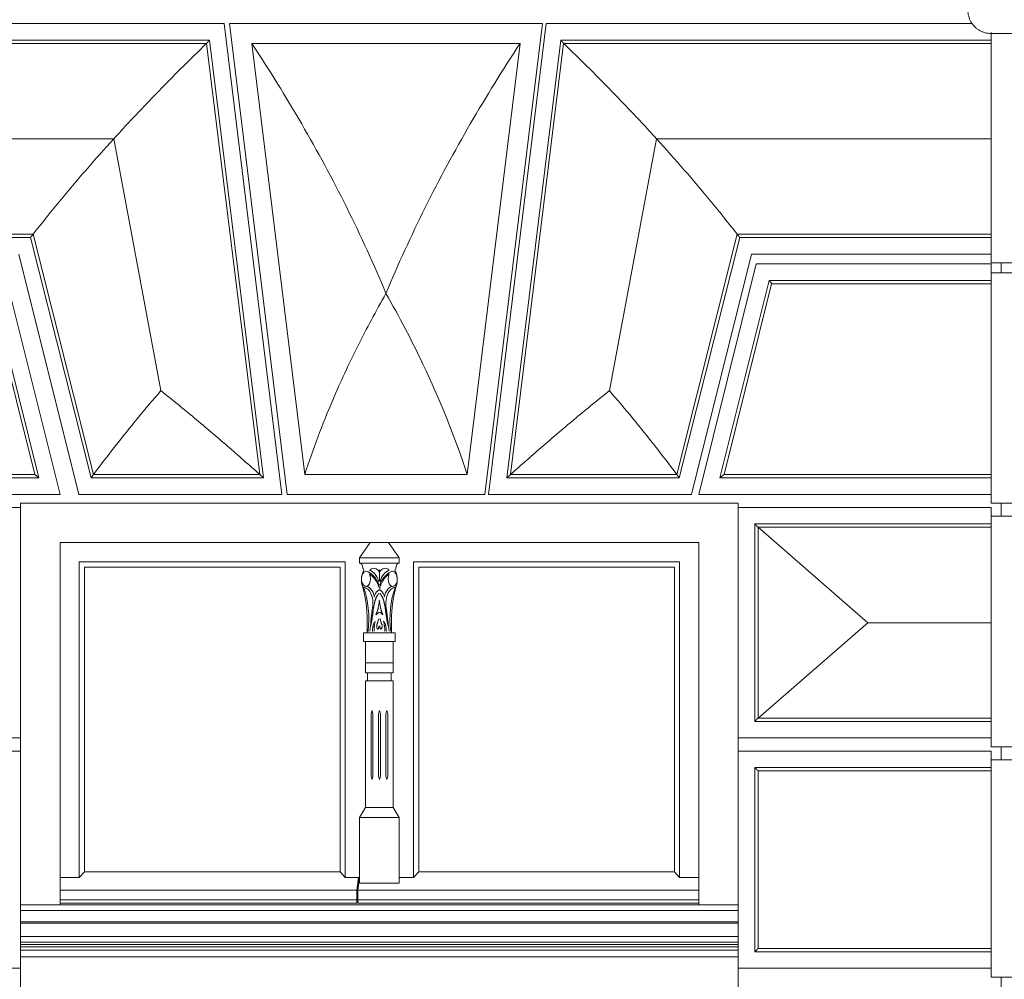
# Model space of a CAD drawing. Units: millimetres. Extents: x 8757 to 24187, y 9808 to 12810.
# Drawn here: x 10536 to 10685, y 11404 to 11550 of the extents above; entities that cross this region are included whole.
import ezdxf

# ---------------------------------------------------------------- set-up
doc = ezdxf.new("R2010")
doc.units = ezdxf.units.MM
doc.layers.add('WAW_OKNA', color=36, linetype='Continuous', lineweight=9)
doc.layers.add('WAW_WIDOKOWA', color=8, linetype='Continuous', lineweight=13)

msp = doc.modelspace()

# ---------------------------------------------------------------- linework, layer by layer
at = {"layer": 'WAW_OKNA'}
for p, q in [((10541.73, 11470.35), (10638.73, 11470.35)), ((10541.73, 11415.35), (10541.73, 11470.35)), ((10588.85, 11470.35), (10587.23, 11468.05)), ((10588.85, 11470.35), (10591.61, 11470.35)), ((10591.61, 11470.35), (10593.23, 11468.05)), ((10638.73, 11415.35), (10638.73, 11470.35)), ((10544.63, 11467.45), (10585.05, 11467.45)), ((10544.63, 11467.45), (10544.63, 11419.49)), ((10585.05, 11467.45), (10585.05, 11419.49)), ((10587.23, 11467.25), (10587.23, 11468.05)), ((10593.23, 11468.05), (10587.23, 11468.05)), ((10587.23, 11467.25), (10593.23, 11467.25)), ((10593.23, 11467.25), (10593.23, 11468.05)), ((10595.41, 11467.45), (10635.83, 11467.45)), ((10595.41, 11467.45), (10595.41, 11419.49)), ((10635.83, 11467.45), (10635.83, 11419.49)), ((10545.43, 11466.65), (10584.25, 11466.65)), ((10545.43, 11466.65), (10545.43, 11420.37)), ((10584.25, 11420.37), (10584.25, 11466.65)), ((10590.25, 11464.54), (10590.25, 11466.24)), ((10635.03, 11466.65), (10596.21, 11466.65)), ((10596.21, 11420.37), (10596.21, 11466.65)), ((10635.03, 11466.65), (10635.03, 11420.37)), ((10590.29, 11463.6), (10590.29, 11463.2)), ((10589.87, 11459.52), (10589.98, 11459.62)), ((10589.98, 11459.62), (10590.09, 11459.69)), ((10590.09, 11459.69), (10590.19, 11459.77)), ((10590.38, 11459.69), (10590.28, 11459.77)), ((10590.48, 11459.62), (10590.38, 11459.69)), ((10590.59, 11459.52), (10590.48, 11459.62)), ((10588.37, 11456.65), (10588.37, 11458.45)), ((10589.76, 11459.56), (10589.69, 11459.4)), ((10589.69, 11459.4), (10589.87, 11459.52)), ((10590.77, 11459.4), (10590.59, 11459.52)), ((10590.7, 11459.56), (10590.77, 11459.4)), ((10592.09, 11456.65), (10592.09, 11458.45)), ((10587.83, 11455.35), (10587.83, 11456.65)), ((10592.63, 11456.65), (10587.83, 11456.65)), ((10592.63, 11455.35), (10592.63, 11456.65)), ((10587.83, 11455.35), (10592.63, 11455.35)), ((10588.13, 11452.1), (10588.13, 11455.35)), ((10592.33, 11452.1), (10592.33, 11455.35)), ((10592.33, 11452.1), (10588.13, 11452.1)), ((10588.13, 11452.1), (10588.13, 11450.6)), ((10592.33, 11450.6), (10592.33, 11452.1)), ((10588.13, 11450.6), (10592.33, 11450.6)), ((10592.33, 11449.35), (10588.13, 11449.35)), ((10588.13, 11449.35), (10588.13, 11430.11)), ((10588.43, 11450.6), (10588.43, 11449.35)), ((10592.03, 11450.6), (10592.03, 11449.35)), ((10592.33, 11430.11), (10592.33, 11449.35)), ((10588.96, 11444.35), (10589.11, 11444.85)), ((10589.11, 11444.85), (10589.26, 11444.35)), ((10590.08, 11444.35), (10590.23, 11444.85)), ((10590.23, 11444.85), (10590.38, 11444.35)), ((10591.21, 11444.35), (10591.36, 11444.85)), ((10591.36, 11444.85), (10591.51, 11444.35)), ((10588.96, 11444.35), (10588.96, 11434.86)), ((10589.26, 11444.35), (10589.26, 11434.86)), ((10590.08, 11444.35), (10590.08, 11434.86)), ((10590.38, 11444.35), (10590.38, 11434.86)), ((10591.21, 11444.35), (10591.21, 11434.86)), ((10591.51, 11444.35), (10591.51, 11434.86)), ((10588.13, 11430.11), (10588.13, 11440.61)), ((10592.33, 11430.11), (10592.33, 11440.61)), ((10588.96, 11434.86), (10589.11, 11434.36)), ((10589.11, 11434.36), (10589.26, 11434.86)), ((10590.08, 11434.86), (10590.23, 11434.36)), ((10590.23, 11434.36), (10590.38, 11434.86)), ((10591.21, 11434.86), (10591.36, 11434.36)), ((10591.36, 11434.36), (10591.51, 11434.86)), ((10588.13, 11430.11), (10587.23, 11428.61)), ((10588.13, 11430.11), (10592.33, 11430.11)), ((10593.23, 11428.61), (10592.33, 11430.11)), ((10587.23, 11428.61), (10593.23, 11428.61)), ((10587.23, 11428.61), (10587.23, 11418.61)), ((10593.23, 11418.61), (10593.23, 11428.61)), ((10541.73, 11419.49), (10544.63, 11419.49)), ((10545.43, 11420.37), (10544.63, 11419.49)), ((10545.43, 11420.37), (10584.25, 11420.37)), ((10585.05, 11419.49), (10584.25, 11420.37)), ((10585.05, 11419.49), (10587.23, 11419.49)), ((10586.83, 11417.57), (10587.08, 11419.49)), ((10586.98, 11417.57), (10587.23, 11419.49)), ((10593.23, 11419.49), (10595.41, 11419.49)), ((10595.41, 11419.49), (10596.21, 11420.37)), ((10635.03, 11420.37), (10596.21, 11420.37)), ((10635.83, 11419.49), (10635.03, 11420.37)), ((10638.73, 11419.49), (10635.83, 11419.49)), ((10587.23, 11418.61), (10593.23, 11418.61)), ((10591.79, 11418.61), (10588.67, 11418.61)), ((10541.73, 11417.57), (10586.83, 11417.57)), ((10586.83, 11417.57), (10586.83, 11415.57)), ((10586.98, 11417.57), (10586.98, 11415.57)), ((10586.98, 11417.57), (10638.73, 11417.57)), ((10535.73, 11415.35), (10644.73, 11415.35)), ((10541.73, 11416.07), (10586.83, 11416.07)), ((10541.73, 11415.57), (10586.83, 11415.57)), ((10586.98, 11416.07), (10638.73, 11416.07)), ((10586.98, 11415.57), (10638.73, 11415.57)), ((10535.73, 11414.45), (10644.73, 11414.45)), ((10535.73, 11412.75), (10644.73, 11412.75)), ((10535.73, 11412.55), (10644.73, 11412.55)), ((10535.73, 11410.55), (10644.73, 11410.55)), ((10535.73, 11409.65), (10644.73, 11409.65)), ((10535.73, 11409.32), (10644.73, 11409.32)), ((10535.73, 11408.95), (10644.73, 11408.95)), ((10535.73, 11408.45), (10644.73, 11408.45)), ((10535.73, 11407.45), (10644.73, 11407.45))]:
    msp.add_line(p, q, dxfattribs=at)
for points in [[(10590.17, 11462.69), (10590.09, 11462.57), (10590.03, 11462.48), (10589.97, 11462.39), (10589.93, 11462.32), (10589.89, 11462.26), (10589.86, 11462.21), (10589.83, 11462.16), (10589.81, 11462.12), (10589.79, 11462.07), (10589.76, 11462.03), (10589.74, 11461.99), (10589.73, 11461.95), (10589.71, 11461.9), (10589.69, 11461.86), (10589.67, 11461.83), (10589.66, 11461.79), (10589.64, 11461.75), (10589.63, 11461.71), (10589.62, 11461.68), (10589.6, 11461.64), (10589.59, 11461.61), (10589.58, 11461.57), (10589.57, 11461.54), (10589.56, 11461.5), (10589.55, 11461.46), (10589.54, 11461.41), (10589.53, 11461.37), (10589.52, 11461.32), (10589.51, 11461.27), (10589.5, 11461.22), (10589.49, 11461.16), (10589.48, 11461.1), (10589.47, 11461.04), (10589.45, 11460.97), (10589.44, 11460.91), (10589.42, 11460.84), (10589.41, 11460.77), (10589.39, 11460.7), (10589.38, 11460.63), (10589.37, 11460.55), (10589.35, 11460.49), (10589.34, 11460.42), (10589.33, 11460.35), (10589.32, 11460.29), (10589.31, 11460.22), (10589.3, 11460.16), (10589.3, 11460.1), (10589.29, 11460.05), (10589.28, 11460), (10589.28, 11459.94), (10589.27, 11459.9), (10589.27, 11459.85), (10589.27, 11459.8), (10589.26, 11459.76), (10589.26, 11459.71), (10589.25, 11459.67), (10589.25, 11459.62), (10589.24, 11459.57), (10589.23, 11459.53), (10589.23, 11459.48), (10589.22, 11459.44), (10589.21, 11459.39), (10589.2, 11459.34), (10589.2, 11459.3), (10589.19, 11459.26), (10589.18, 11459.21), (10589.17, 11459.17), (10589.16, 11459.13), (10589.15, 11459.08), (10589.15, 11459.04), (10589.14, 11459), (10589.13, 11458.95), (10589.13, 11458.91), (10589.12, 11458.87), (10589.12, 11458.82), (10589.11, 11458.78), (10589.1, 11458.73), (10589.1, 11458.69), (10589.09, 11458.65), (10589.09, 11458.61), (10589.08, 11458.57), (10589.07, 11458.54), (10589.07, 11458.5), (10589.06, 11458.47), (10589.05, 11458.43), (10589.05, 11458.4), (10589.04, 11458.36), (10589.03, 11458.32), (10589.03, 11458.27), (10589.02, 11458.22), (10589.01, 11458.16), (10589, 11458.1), (10588.99, 11458.02), (10588.97, 11457.94), (10588.94, 11457.84), (10588.91, 11457.73)], [(10590.29, 11462.69), (10590.37, 11462.57), (10590.44, 11462.48), (10590.49, 11462.39), (10590.53, 11462.32), (10590.57, 11462.26), (10590.6, 11462.21), (10590.63, 11462.16), (10590.66, 11462.12), (10590.68, 11462.07), (10590.7, 11462.03), (10590.72, 11461.99), (10590.74, 11461.95), (10590.76, 11461.9), (10590.77, 11461.86), (10590.79, 11461.83), (10590.8, 11461.79), (10590.82, 11461.75), (10590.83, 11461.71), (10590.85, 11461.68), (10590.86, 11461.64), (10590.87, 11461.61), (10590.88, 11461.57), (10590.89, 11461.54), (10590.9, 11461.5), (10590.91, 11461.46), (10590.92, 11461.41), (10590.93, 11461.37), (10590.94, 11461.32), (10590.95, 11461.27), (10590.96, 11461.22), (10590.97, 11461.16), (10590.98, 11461.1), (10591, 11461.04), (10591.01, 11460.97), (10591.02, 11460.91), (10591.04, 11460.84), (10591.05, 11460.77), (10591.07, 11460.7), (10591.08, 11460.63), (10591.1, 11460.55), (10591.11, 11460.49), (10591.12, 11460.42), (10591.13, 11460.35), (10591.14, 11460.29), (10591.15, 11460.22), (10591.16, 11460.16), (10591.17, 11460.1), (10591.17, 11460.05), (10591.18, 11460), (10591.18, 11459.94), (10591.19, 11459.9), (10591.19, 11459.85), (10591.2, 11459.8), (10591.2, 11459.76), (10591.21, 11459.71), (10591.21, 11459.67), (10591.22, 11459.62), (10591.22, 11459.57), (10591.23, 11459.53), (10591.24, 11459.48), (10591.24, 11459.44), (10591.25, 11459.39), (10591.26, 11459.34), (10591.27, 11459.3), (10591.28, 11459.26), (10591.28, 11459.21), (10591.29, 11459.17), (10591.3, 11459.13), (10591.31, 11459.08), (10591.32, 11459.04), (10591.32, 11459), (10591.33, 11458.95), (10591.34, 11458.91), (10591.34, 11458.87), (10591.35, 11458.82), (10591.35, 11458.78), (10591.36, 11458.73), (10591.36, 11458.69), (10591.37, 11458.65), (10591.38, 11458.61), (10591.38, 11458.57), (10591.39, 11458.54), (10591.4, 11458.5), (10591.4, 11458.47), (10591.41, 11458.43), (10591.42, 11458.4), (10591.42, 11458.36), (10591.43, 11458.32), (10591.44, 11458.27), (10591.44, 11458.22), (10591.45, 11458.16), (10591.46, 11458.1), (10591.48, 11458.02), (10591.49, 11457.94), (10591.52, 11457.84), (10591.55, 11457.73)]]:
    msp.add_lwpolyline(points, dxfattribs=at)
for centre, major_axis, start_param, end_param in [((10587.23, 11466.45), (0, 0.8), 4.712389, 6.283185), ((10593.23, 11466.45), (0, 0.8), 0, 1.570796), ((10588.2, 11464.85), (0, 1.15), -0.292004, 5.425807), ((10588.8, 11464.63), (0, 2.16), 0.835839, 1.852236), ((10587.69, 11466.19), (0, 0.265), 4.306055, 6.177278), ((10587.88, 11461.51), (0, 4.52), -1.009061, -0.120089), ((10587.68, 11461.04), (0, 4.87), -1.017962, -0.363971), ((10588.49, 11463.14), (0, 3.02), -1.136946, -0.134827), ((10589.41, 11464.54), (0, 1.92), -0.802224, 0.589001), ((10591.09, 11464.54), (0, 1.92), -0.589001, 0.802224), ((10592.59, 11461.51), (0, 4.52), 0.120089, 1.009061), ((10592.78, 11461.04), (0, 4.87), 0.363971, 1.017962), ((10591.97, 11463.14), (0, 3.02), 0.134827, 1.136946), ((10592.26, 11464.85), (0, 1.15), 0.857378, 6.575189), ((10592.77, 11466.19), (0, 0.265), 0.105908, 1.977131), ((10591.66, 11464.63), (0, 2.16), 4.430949, 5.447346), ((10582.01, 11458.83), (0, 10.61), 4.676735, 5.225184), ((10587.79, 11461.1), (0, 2.45), 4.3095, 6.309283), ((10583.07, 11458.79), (0, 9.26), 4.503792, 5.262924), ((10588.06, 11461.17), (0, 2.58), -1.206746, -0.011587), ((10590.57, 11461.21), (0, 2.09), 0.318597, 1.005202), ((10589.9, 11461.21), (0, 2.09), -1.005202, -0.318597), ((10592.4, 11461.17), (0, 2.58), 0.011587, 1.206746), ((10592.67, 11461.1), (0, 2.45), -0.026097, 1.973685), ((10597.39, 11458.79), (0, 9.26), 1.020261, 1.779393), ((10598.45, 11458.83), (0, 10.61), 1.058002, 1.60645), ((10589.78, 11461.26), (0, 0.697), 4.368799, 4.649099), ((10588.98, 11461.34), (0, 2.03), 4.649099, 4.812892), ((10591.49, 11461.34), (0, 2.03), 1.470294, 1.634086), ((10590.69, 11461.26), (0, 0.697), 1.634086, 1.914386), ((10698.24, 11422.93), (0, 185.59), 1.36895, 1.386613), ((10591.09, 11458.44), (0, 2.48), 1.054077, 1.102035), ((10590.22, 11459.27), (0, 0.8), 0.969661, 1.054077), ((10594.49, 11454.38), (0, 9.44), 0.958532, 0.969661), ((10588.78, 11461.06), (0, 2.19), 4.100124, 4.123243), ((10587.62, 11462.35), (0, 4.52), 4.123243, 4.158988), ((10589.47, 11460.45), (0, 0.897), 4.158988, 4.239215), ((10589.24, 11460.64), (0, 1.32), 4.239215, 4.293732), ((10587.44, 11461.98), (0, 4.6), 4.293732, 4.322877), ((10582.46, 11465.39), (0, 13.58), 4.322877, 4.333288), ((10589.13, 11460.96), (0, 1.62), 4.333288, 4.363465), ((10588.78, 11461.17), (0, 2.23), 4.363465, 4.392376), ((10602.04, 11453.85), (0, 21.05), 1.241377, 1.250783), ((10592.71, 11459.17), (0, 4.61), 1.214149, 1.241377), ((10578.85, 11467.77), (0, 20.04), 4.355742, 4.368799), ((10601.62, 11467.77), (0, 20.04), 1.914386, 1.927444), ((10587.76, 11459.17), (0, 4.61), -1.241377, -1.214149), ((10578.42, 11453.85), (0, 21.05), -1.250783, -1.241377), ((10591.68, 11461.17), (0, 2.23), 1.890809, 1.91972), ((10591.34, 11460.96), (0, 1.62), 1.91972, 1.949897), ((10598, 11465.39), (0, 13.58), 1.949897, 1.960308), ((10593.02, 11461.98), (0, 4.6), 1.960308, 1.989454), ((10591.22, 11460.64), (0, 1.32), 1.989454, 2.043971), ((10591, 11460.45), (0, 0.897), 2.043971, 2.124197), ((10592.84, 11462.35), (0, 4.52), 2.124197, 2.159943), ((10591.68, 11461.06), (0, 2.19), 2.159943, 2.183061), ((10585.97, 11454.38), (0, 9.44), -0.969661, -0.958532), ((10590.25, 11459.27), (0, 0.8), -1.054077, -0.969661), ((10589.37, 11458.44), (0, 2.48), -1.102035, -1.054077), ((10482.22, 11422.93), (0, 185.59), -1.386613, -1.36895), ((10601.26, 11438.99), (0, 27.52), 0.796537, 0.807487), ((10600.34, 11440.5), (0, 25.35), 0.785052, 0.796537), ((10570.37, 11466.44), (0, 33.01), 4.455912, 4.467377), ((10589.58, 11458.43), (0, 0.00136), -1.020025, 0.785052), ((10589.58, 11458.43), (0, 0.00723), 4.467377, 5.26316), ((10589.5, 11458.6), (0, 0.869), 4.034445, 4.24), ((10589.17, 11458.88), (0, 1.48), 4.24, 4.343439), ((10591.54, 11457.35), (0, 2.75), 1.126076, 1.201847), ((10590.39, 11458.26), (0, 0.634), 0.94655, 1.126076), ((10591.1, 11457.42), (0, 2.08), 0.84743, 0.94655), ((10589.37, 11457.42), (0, 2.08), -0.94655, -0.84743), ((10590.07, 11458.26), (0, 0.634), -1.126076, -0.94655), ((10588.92, 11457.35), (0, 2.75), -1.201847, -1.126076), ((10591.29, 11458.88), (0, 1.48), 1.939746, 2.043186), ((10590.96, 11458.6), (0, 0.869), 2.043186, 2.24874), ((10580.13, 11440.5), (0, 25.35), -0.796537, -0.785052), ((10590.88, 11458.43), (0, 0.00136), -0.785052, 1.020025), ((10590.88, 11458.43), (0, 0.00723), 1.020025, 1.815808), ((10610.09, 11466.44), (0, 33.01), 1.815808, 1.827274), ((10579.2, 11438.99), (0, 27.52), -0.807487, -0.796537), ((10589.59, 11457.11), (0, 0.675), 1.332524, 1.545801), ((10590.63, 11457.06), (0, 2.41), 1.545801, 1.658558), ((10601.3, 11452.37), (0, 20.76), 1.319566, 1.332524), ((10592.86, 11455.98), (0, 6.23), 1.295905, 1.319566), ((10593.97, 11455.46), (0, 8.15), 1.258699, 1.295905), ((10589.37, 11457.93), (0, 0.103), 0.925632, 1.258699), ((10589.44, 11457.85), (0, 0.237), 0.807487, 0.925632), ((10589.88, 11457.22), (0, 0.776), 1.366657, 1.613325), ((10590.55, 11457.27), (0, 1.89), 1.613325, 1.771098), ((10611.15, 11449.89), (0, 36.97), 1.359743, 1.366657), ((10590.01, 11457.44), (0, 0.933), 1.316212, 1.359743), ((10608.01, 11449.63), (0, 31.93), 1.311411, 1.316212), ((10539.03, 11480.14), (0, 87.01), 4.453004, 4.455912), ((10590.34, 11457.64), (0, 0.87), 1.373531, 1.55375), ((10590.07, 11457.65), (0, 0.422), 1.55375, 1.858976), ((10590.08, 11457.73), (0, 0.419), 1.113375, 1.373531), ((10590.24, 11457.73), (0, 0.706), 1.858976, 2.094379), ((10590.26, 11457.58), (0, 0.755), 0.892853, 1.113375), ((10590.08, 11457.58), (0, 0.412), 2.094379, 2.447128), ((10590.01, 11457.43), (0, 0.211), 2.447128, 2.942109), ((10590.01, 11457.42), (0, 0.209), 2.942109, 3.427357), ((10590.01, 11457.38), (0, 0.166), 3.427357, 3.972762), ((10589.93, 11457.51), (0, 0.36), 3.972762, 4.231468), ((10589.42, 11457.95), (0, 1.3), 4.231468, 4.367054), ((10589.79, 11457.73), (0, 0.654), 4.367054, 4.515148), ((10589.64, 11457.78), (0, 0.921), 4.515148, 4.639897), ((10590.83, 11457.78), (0, 0.921), 1.643288, 1.768037), ((10590.67, 11457.73), (0, 0.654), 1.768037, 1.916131), ((10591.04, 11457.95), (0, 1.3), 1.916131, 2.051717), ((10590.54, 11457.51), (0, 0.36), 2.051717, 2.310423), ((10590.45, 11457.38), (0, 0.166), 2.310423, 2.855828), ((10590.46, 11457.42), (0, 0.209), 2.855828, 3.341076), ((10590.46, 11457.43), (0, 0.211), 3.341076, 3.836057), ((10590.38, 11457.58), (0, 0.412), 3.836057, 4.188806), ((10590.21, 11457.58), (0, 0.755), -1.113375, -0.892853), ((10590.23, 11457.73), (0, 0.706), 4.188806, 4.424209), ((10590.39, 11457.73), (0, 0.419), -1.373531, -1.113375), ((10590.12, 11457.64), (0, 0.87), -1.55375, -1.373531), ((10590.39, 11457.65), (0, 0.422), 4.424209, 4.729436), ((10641.44, 11480.14), (0, 87.01), 1.827274, 1.830182), ((10572.46, 11449.63), (0, 31.93), -1.316212, -1.311411), ((10590.46, 11457.44), (0, 0.933), -1.359743, -1.316212), ((10569.32, 11449.89), (0, 36.97), -1.366657, -1.359743), ((10589.91, 11457.27), (0, 1.89), 4.512087, 4.669861), ((10590.58, 11457.22), (0, 0.776), 4.669861, 4.916528), ((10591.03, 11457.85), (0, 0.237), -0.925632, -0.807487), ((10591.09, 11457.93), (0, 0.103), -1.258699, -0.925632), ((10586.49, 11455.46), (0, 8.15), -1.295905, -1.258699), ((10587.61, 11455.98), (0, 6.23), -1.319566, -1.295905), ((10579.16, 11452.37), (0, 20.76), -1.332524, -1.319566), ((10590.87, 11457.11), (0, 0.675), -1.545801, -1.332524), ((10589.83, 11457.06), (0, 2.41), 4.624628, 4.737384)]:
    msp.add_ellipse(centre, major_axis=major_axis, ratio=0.6, start_param=start_param, end_param=end_param, dxfattribs=at)
at = {"layer": 'WAW_WIDOKOWA'}
for p, q in [((10450.54, 11549.19), (10566.65, 11549.19)), ((10566.65, 11549.19), (10450.54, 11549.19)), ((10575.43, 11477.69), (10566.65, 11549.19)), ((10615.01, 11549.19), (10567.45, 11549.19)), ((10567.45, 11549.19), (10576.23, 11477.69)), ((10606.23, 11477.69), (10615.01, 11549.19)), ((10615.56, 11549.19), (10606.78, 11477.69)), ((10680.28, 11549.19), (10615.56, 11549.19)), ((10683.13, 11547.82), (10683.13, 11512.85)), ((10452.76, 11546.69), (10564.44, 11546.69)), ((10564.44, 11546.69), (10505.48, 11546.69)), ((10572.63, 11480.19), (10564.44, 11546.69)), ((10564.44, 11546.69), (10572.63, 11480.19)), ((10617.77, 11546.69), (10609.58, 11480.19)), ((10609.58, 11480.19), (10617.77, 11546.69)), ((10676.73, 11546.69), (10617.77, 11546.69)), ((10617.77, 11546.69), (10683.13, 11546.69)), ((10683.13, 11546.69), (10676.73, 11546.69)), ((10683.13, 11512.85), (10683.13, 11547.7)), ((10683.13, 11512.85), (10683.13, 11547.7)), ((10683.13, 11514.19), (10683.13, 11547.7)), ((10683.13, 11547.7), (10805.07, 11547.7)), ((10683.13, 11546.19), (10683.13, 11546.44)), ((10453.2, 11546.19), (10564, 11546.19)), ((10564, 11546.19), (10453.2, 11546.19)), ((10505.48, 11546.19), (10564, 11546.19)), ((10564, 11546.19), (10572.06, 11480.69)), ((10564, 11546.19), (10572.06, 11480.69)), ((10572.06, 11480.69), (10564, 11546.19)), ((10570.84, 11546.19), (10611.62, 11546.19)), ((10578.89, 11480.69), (10570.84, 11546.19)), ((10570.84, 11546.19), (10578.89, 11480.69)), ((10611.62, 11546.19), (10570.84, 11546.19)), ((10611.62, 11546.19), (10570.84, 11546.19)), ((10570.84, 11546.19), (10578.89, 11480.69)), ((10611.62, 11546.19), (10603.58, 11480.69)), ((10603.58, 11480.69), (10611.62, 11546.19)), ((10603.58, 11480.69), (10611.62, 11546.19)), ((10618.21, 11546.19), (10610.15, 11480.69)), ((10610.15, 11480.69), (10618.21, 11546.19)), ((10610.15, 11480.69), (10618.21, 11546.19)), ((10683.13, 11546.19), (10618.21, 11546.19)), ((10676.73, 11546.19), (10618.21, 11546.19)), ((10618.21, 11546.19), (10683.13, 11546.19)), ((10676.73, 11546.19), (10683.13, 11546.19)), ((10683.13, 11517.19), (10683.13, 11546.19)), ((10683.13, 11531.69), (10683.13, 11546.19)), ((10549.89, 11531.69), (10467.31, 11531.69)), ((10557.06, 11493.44), (10549.89, 11531.69)), ((10632.33, 11531.69), (10625.16, 11493.44)), ((10683.13, 11531.69), (10632.33, 11531.69)), ((10683.13, 11517.19), (10683.13, 11531.69)), ((10479.56, 11517.19), (10537.64, 11517.19)), ((10479.56, 11517.19), (10537.64, 11517.19)), ((10537.25, 11516.69), (10479.95, 11516.69)), ((10537.64, 11517.19), (10505.48, 11517.19)), ((10505.48, 11516.69), (10537.25, 11516.69)), ((10537.25, 11516.69), (10546.44, 11480.19)), ((10546.44, 11480.19), (10537.25, 11516.69)), ((10546.83, 11480.69), (10537.64, 11517.19)), ((10546.83, 11480.69), (10537.64, 11517.19)), ((10537.64, 11517.19), (10546.83, 11480.69)), ((10635.39, 11480.69), (10644.57, 11517.19)), ((10644.57, 11517.19), (10635.39, 11480.69)), ((10644.57, 11517.19), (10635.39, 11480.69)), ((10635.78, 11480.19), (10644.96, 11516.69)), ((10644.96, 11516.69), (10635.78, 11480.19)), ((10644.57, 11517.19), (10683.13, 11517.19)), ((10644.57, 11517.19), (10676.73, 11517.19)), ((10683.13, 11517.19), (10644.57, 11517.19)), ((10644.96, 11516.69), (10676.73, 11516.69)), ((10644.96, 11516.69), (10683.13, 11516.69)), ((10683.13, 11517.19), (10676.73, 11517.19)), ((10676.73, 11516.69), (10683.13, 11516.69)), ((10683.13, 11516.94), (10683.13, 11517.19)), ((10535.48, 11514.19), (10544.58, 11477.69)), ((10637.63, 11477.69), (10646.73, 11514.19)), ((10646.73, 11514.19), (10683.13, 11514.19)), ((10541.73, 11477.69), (10533.01, 11512.69)), ((10647.46, 11512.69), (10638.73, 11477.69)), ((10683.13, 11512.69), (10647.46, 11512.69)), ((10683.13, 11512.85), (10684.63, 11512.85)), ((10684.63, 11512.85), (10683.13, 11512.85)), ((10683.13, 11512.85), (10741.13, 11512.85)), ((10683.13, 11477.69), (10683.13, 11512.69)), ((10684.63, 11512.85), (10684.63, 11511.35)), ((10684.63, 11511.35), (10684.63, 11512.85)), ((10683.13, 11476.35), (10683.13, 11511.35)), ((10684.63, 11511.35), (10683.13, 11511.35)), ((10683.13, 11511.35), (10684.63, 11511.35)), ((10683.13, 11476.35), (10683.13, 11511.35)), ((10805.06, 11511.35), (10683.13, 11511.35)), ((10683.13, 11511.35), (10683.13, 11476.35)), ((10530.66, 11509.69), (10537.89, 11480.69)), ((10537.89, 11480.69), (10530.66, 11509.69)), ((10538.53, 11480.19), (10531.05, 11510.19)), ((10531.05, 11510.19), (10538.53, 11480.19)), ((10649.41, 11510.19), (10641.93, 11480.19)), ((10641.93, 11480.19), (10649.41, 11510.19)), ((10649.8, 11509.69), (10642.57, 11480.69)), ((10642.57, 11480.69), (10649.8, 11509.69)), ((10683.13, 11510.19), (10649.41, 11510.19)), ((10649.41, 11510.19), (10683.13, 11510.19)), ((10649.8, 11509.69), (10683.13, 11509.69)), ((10683.13, 11509.69), (10649.8, 11509.69)), ((10683.13, 11509.69), (10683.13, 11509.94)), ((10683.13, 11509.69), (10683.13, 11480.69)), ((10479.35, 11480.69), (10537.89, 11480.69)), ((10497.73, 11480.69), (10537.89, 11480.69)), ((10572.06, 11480.69), (10546.83, 11480.69)), ((10572.06, 11480.69), (10546.83, 11480.69)), ((10546.83, 11480.69), (10572.06, 11480.69)), ((10603.58, 11480.69), (10578.89, 11480.69)), ((10578.89, 11480.69), (10603.58, 11480.69)), ((10578.89, 11480.69), (10603.58, 11480.69)), ((10610.15, 11480.69), (10635.39, 11480.69)), ((10635.39, 11480.69), (10610.15, 11480.69)), ((10635.39, 11480.69), (10610.15, 11480.69)), ((10642.57, 11480.69), (10683.13, 11480.69)), ((10683.13, 11480.69), (10642.57, 11480.69)), ((10683.13, 11480.44), (10683.13, 11480.69)), ((10478.71, 11480.19), (10538.53, 11480.19)), ((10497.73, 11480.19), (10538.53, 11480.19)), ((10546.44, 11480.19), (10572.63, 11480.19)), ((10572.63, 11480.19), (10546.44, 11480.19)), ((10609.58, 11480.19), (10635.78, 11480.19)), ((10635.78, 11480.19), (10609.58, 11480.19)), ((10641.93, 11480.19), (10683.13, 11480.19)), ((10683.13, 11480.19), (10641.93, 11480.19)), ((10475.51, 11477.69), (10541.73, 11477.69)), ((10544.58, 11477.69), (10575.43, 11477.69)), ((10576.23, 11477.69), (10606.23, 11477.69)), ((10606.78, 11477.69), (10637.63, 11477.69)), ((10638.73, 11477.69), (10683.13, 11477.69)), ((10535.73, 11366.69), (10535.73, 11476.35)), ((10535.73, 11476.35), (10644.73, 11476.35)), ((10644.73, 11476.35), (10535.73, 11476.35)), ((10535.73, 11476.35), (10535.73, 11296.35)), ((10644.73, 11476.35), (10644.73, 11366.69)), ((10644.73, 11296.35), (10644.73, 11476.35)), ((10683.13, 11476.35), (10684.63, 11476.35)), ((10684.63, 11476.35), (10683.13, 11476.35)), ((10683.13, 11476.35), (10805.06, 11476.35)), ((10684.63, 11476.35), (10684.63, 11474.35)), ((10684.63, 11474.35), (10684.63, 11476.35)), ((10535.73, 11475.69), (10480.12, 11475.69)), ((10535.73, 11440.69), (10535.73, 11475.69)), ((10644.73, 11475.69), (10644.73, 11440.69)), ((10683.13, 11475.69), (10644.73, 11475.69)), ((10683.13, 11440.69), (10683.13, 11475.69)), ((10647.23, 11473.19), (10647.23, 11443.19)), ((10668.95, 11473.19), (10647.23, 11473.19)), ((10647.23, 11473.19), (10647.23, 11443.19)), ((10647.23, 11473.19), (10683.13, 11473.19)), ((10683.13, 11473.19), (10668.95, 11473.19)), ((10683.13, 11439.35), (10683.13, 11474.35)), ((10684.63, 11474.35), (10683.13, 11474.35)), ((10683.13, 11474.35), (10684.63, 11474.35)), ((10683.13, 11439.35), (10683.13, 11474.35)), ((10741.13, 11474.35), (10683.13, 11474.35)), ((10683.13, 11474.35), (10683.13, 11439.35)), ((10647.73, 11472.69), (10647.73, 11443.69)), ((10683.13, 11472.69), (10647.73, 11472.69)), ((10647.73, 11443.69), (10647.73, 11472.69)), ((10647.73, 11472.69), (10668.95, 11472.69)), ((10647.73, 11443.69), (10647.73, 11472.69)), ((10647.73, 11472.69), (10683.13, 11472.69)), ((10647.73, 11472.69), (10664.41, 11458.19)), ((10683.13, 11472.69), (10668.95, 11472.69)), ((10683.13, 11472.69), (10683.13, 11472.94)), ((10683.13, 11443.69), (10683.13, 11472.69)), ((10683.13, 11458.19), (10683.13, 11472.69)), ((10664.41, 11458.19), (10647.73, 11443.69)), ((10683.13, 11458.19), (10664.41, 11458.19)), ((10683.13, 11443.69), (10683.13, 11458.19)), ((10647.23, 11443.19), (10668.95, 11443.19)), ((10647.23, 11443.19), (10683.13, 11443.19)), ((10647.73, 11443.69), (10683.13, 11443.69)), ((10668.95, 11443.69), (10647.73, 11443.69)), ((10683.13, 11443.69), (10647.73, 11443.69)), ((10668.95, 11443.69), (10683.13, 11443.69)), ((10668.95, 11443.19), (10683.13, 11443.19)), ((10683.13, 11443.44), (10683.13, 11443.69)), ((10480.12, 11440.69), (10535.73, 11440.69)), ((10644.73, 11440.69), (10683.13, 11440.69)), ((10535.73, 11438.69), (10480.12, 11438.69)), ((10535.73, 11405.69), (10535.73, 11438.69)), ((10644.73, 11438.69), (10644.73, 11405.69)), ((10683.13, 11438.69), (10644.73, 11438.69)), ((10683.13, 11439.35), (10684.63, 11439.35)), ((10684.63, 11439.35), (10683.13, 11439.35)), ((10683.13, 11439.35), (10741.13, 11439.35)), ((10683.13, 11405.69), (10683.13, 11438.69)), ((10684.63, 11439.35), (10684.63, 11437.35)), ((10684.63, 11437.35), (10684.63, 11439.35)), ((10683.13, 11404.35), (10683.13, 11437.35)), ((10684.63, 11437.35), (10683.13, 11437.35)), ((10683.13, 11437.35), (10684.63, 11437.35)), ((10683.13, 11404.35), (10683.13, 11437.35)), ((10805.06, 11437.35), (10683.13, 11437.35)), ((10683.13, 11437.35), (10683.13, 11404.35)), ((10647.23, 11436.19), (10647.23, 11408.19)), ((10668.95, 11436.19), (10647.23, 11436.19)), ((10647.23, 11436.19), (10647.23, 11408.19)), ((10647.23, 11436.19), (10683.13, 11436.19)), ((10647.73, 11435.69), (10647.73, 11408.69)), ((10683.13, 11435.69), (10647.73, 11435.69)), ((10647.73, 11408.69), (10647.73, 11435.69)), ((10647.73, 11435.69), (10668.95, 11435.69)), ((10683.13, 11436.19), (10668.95, 11436.19)), ((10683.13, 11435.69), (10668.95, 11435.69)), ((10683.13, 11435.69), (10683.13, 11435.94)), ((10683.13, 11408.69), (10683.13, 11435.69)), ((10535.73, 11417.19), (10535.73, 11419.04)), ((10644.73, 11419.04), (10644.73, 11417.19)), ((10535.73, 11415.69), (10535.73, 11417.19)), ((10644.73, 11417.19), (10644.73, 11415.69)), ((10535.73, 11413.51), (10535.73, 11415.69)), ((10644.73, 11415.69), (10644.73, 11413.51)), ((10535.73, 11413.01), (10535.73, 11413.29)), ((10644.73, 11413.29), (10644.73, 11413.01)), ((10535.73, 11411.13), (10535.73, 11413.01)), ((10644.73, 11413.01), (10644.73, 11411.13)), ((10535.73, 11410.38), (10535.73, 11410.88)), ((10535.73, 11405.66), (10535.73, 11410.38)), ((10644.73, 11410.88), (10644.73, 11410.38)), ((10644.73, 11410.38), (10644.73, 11405.66)), ((10647.23, 11408.19), (10668.95, 11408.19)), ((10647.23, 11408.19), (10683.13, 11408.19)), ((10647.73, 11408.69), (10683.13, 11408.69)), ((10668.95, 11408.69), (10647.73, 11408.69)), ((10668.95, 11408.69), (10683.13, 11408.69)), ((10668.95, 11408.19), (10683.13, 11408.19)), ((10683.13, 11408.44), (10683.13, 11408.69)), ((10480.12, 11405.69), (10535.73, 11405.69)), ((10644.73, 11405.69), (10683.13, 11405.69)), ((10683.13, 11404.35), (10684.63, 11404.35)), ((10684.63, 11404.35), (10683.13, 11404.35)), ((10683.13, 11404.35), (10805.06, 11404.35)), ((10684.63, 11404.35), (10684.63, 11402.35)), ((10684.63, 11402.35), (10684.63, 11404.35))]:
    msp.add_line(p, q, dxfattribs=at)
for points, knots in [([(10679.6, 11551.23), (10679.6, 11550.92), (10679.66, 11550.46), (10679.86, 11549.87), (10680.06, 11549.46), (10680.28, 11549.14), (10680.47, 11548.9), (10680.68, 11548.67), (10680.97, 11548.42), (10681.3, 11548.2), (10681.57, 11548.06), (10681.85, 11547.93), (10682.36, 11547.76), (10682.82, 11547.7), (10683.13, 11547.7)], [0, 0, 0, 0, 0.166667, 0.25, 0.333333, 0.416667, 0.458333, 0.5, 0.583333, 0.666667, 0.708333, 0.75, 0.833333, 1, 1, 1, 1]), ([(10564.44, 11546.69), (10564.44, 11546.69), (10564.43, 11546.69), (10564.41, 11546.66), (10564.38, 11546.63), (10564.36, 11546.6), (10564.33, 11546.57), (10564.31, 11546.54), (10564.28, 11546.51), (10564.25, 11546.47), (10564.21, 11546.44), (10564.17, 11546.39), (10564.1, 11546.3), (10564.04, 11546.24), (10564, 11546.19)], [0, 0, 0, 0, 0.166667, 0.25, 0.333333, 0.416667, 0.458333, 0.5, 0.583333, 0.625, 0.666667, 0.75, 0.833333, 1, 1, 1, 1]), ([(10618.21, 11546.19), (10618.17, 11546.24), (10618.12, 11546.3), (10618.04, 11546.39), (10618, 11546.44), (10617.97, 11546.47), (10617.94, 11546.51), (10617.91, 11546.54), (10617.88, 11546.57), (10617.86, 11546.6), (10617.83, 11546.63), (10617.8, 11546.66), (10617.78, 11546.69), (10617.77, 11546.69), (10617.77, 11546.69)], [0, 0, 0, 0, 0.166667, 0.25, 0.333333, 0.375, 0.416667, 0.5, 0.541667, 0.583333, 0.666667, 0.75, 0.833333, 1, 1, 1, 1]), ([(10537.25, 11516.69), (10537.25, 11516.69), (10537.26, 11516.71), (10537.29, 11516.75), (10537.33, 11516.8), (10537.36, 11516.84), (10537.4, 11516.89), (10537.44, 11516.94), (10537.49, 11517), (10537.55, 11517.09), (10537.6, 11517.15), (10537.64, 11517.19)], [0, 0, 0, 0, 0.166667, 0.333333, 0.416667, 0.5, 0.583333, 0.666667, 0.75, 0.833333, 1, 1, 1, 1]), ([(10644.57, 11517.19), (10644.61, 11517.15), (10644.66, 11517.09), (10644.72, 11517), (10644.77, 11516.94), (10644.81, 11516.89), (10644.85, 11516.84), (10644.88, 11516.8), (10644.92, 11516.75), (10644.95, 11516.71), (10644.96, 11516.69), (10644.96, 11516.69)], [0, 0, 0, 0, 0.166667, 0.25, 0.333333, 0.416667, 0.5, 0.583333, 0.666667, 0.833333, 1, 1, 1, 1]), ([(10649.41, 11510.19), (10649.41, 11510.19), (10649.42, 11510.18), (10649.45, 11510.14), (10649.49, 11510.09), (10649.52, 11510.05), (10649.56, 11510), (10649.61, 11509.95), (10649.65, 11509.89), (10649.72, 11509.8), (10649.77, 11509.74), (10649.8, 11509.69)], [-1, -1, -1, -1, -0.833333, -0.666667, -0.583333, -0.5, -0.416667, -0.333333, -0.25, -0.166667, 0, 0, 0, 0]), ([(10578.89, 11480.69), (10580.13, 11484.52), (10582.63, 11491.11), (10586.87, 11500.23), (10589.73, 11505.56), (10591.23, 11508.19)], [0, 0, 0, 0, 0.4, 0.7, 1, 1, 1, 1]), ([(10603.58, 11480.69), (10601.7, 11486.43), (10597.92, 11495.77), (10593.24, 11504.68), (10591.23, 11508.19)], [-1, -1, -1, -1, -0.4, 0, 0, 0, 0]), ([(10538.53, 11480.19), (10538.53, 11480.19), (10538.52, 11480.2), (10538.48, 11480.23), (10538.45, 11480.26), (10538.42, 11480.28), (10538.4, 11480.3), (10538.37, 11480.32), (10538.34, 11480.35), (10538.29, 11480.38), (10538.25, 11480.42), (10538.2, 11480.45), (10538.14, 11480.5), (10538.03, 11480.59), (10537.95, 11480.65), (10537.89, 11480.69)], [0, 0, 0, 0, 0.166667, 0.25, 0.333333, 0.375, 0.416667, 0.458333, 0.5, 0.583333, 0.625, 0.666667, 0.75, 0.833333, 1, 1, 1, 1]), ([(10546.83, 11480.69), (10546.79, 11480.65), (10546.74, 11480.59), (10546.68, 11480.5), (10546.63, 11480.44), (10546.59, 11480.39), (10546.55, 11480.34), (10546.52, 11480.3), (10546.48, 11480.25), (10546.45, 11480.21), (10546.44, 11480.19), (10546.44, 11480.19)], [-1, -1, -1, -1, -0.833333, -0.75, -0.666667, -0.583333, -0.5, -0.416667, -0.333333, -0.166667, 0, 0, 0, 0]), ([(10572.63, 11480.19), (10572.63, 11480.19), (10572.62, 11480.2), (10572.59, 11480.23), (10572.56, 11480.26), (10572.52, 11480.29), (10572.49, 11480.32), (10572.46, 11480.35), (10572.42, 11480.38), (10572.38, 11480.42), (10572.34, 11480.45), (10572.28, 11480.5), (10572.19, 11480.59), (10572.12, 11480.65), (10572.06, 11480.69)], [0, 0, 0, 0, 0.166667, 0.25, 0.333333, 0.416667, 0.458333, 0.5, 0.583333, 0.625, 0.666667, 0.75, 0.833333, 1, 1, 1, 1]), ([(10609.58, 11480.19), (10609.58, 11480.19), (10609.59, 11480.2), (10609.62, 11480.23), (10609.66, 11480.26), (10609.69, 11480.29), (10609.72, 11480.32), (10609.76, 11480.35), (10609.79, 11480.38), (10609.83, 11480.42), (10609.88, 11480.45), (10609.93, 11480.5), (10610.03, 11480.59), (10610.1, 11480.65), (10610.15, 11480.69)], [-1, -1, -1, -1, -0.833333, -0.75, -0.666667, -0.583333, -0.541667, -0.5, -0.416667, -0.375, -0.333333, -0.25, -0.166667, 0, 0, 0, 0]), ([(10635.39, 11480.69), (10635.42, 11480.65), (10635.47, 11480.59), (10635.54, 11480.5), (10635.58, 11480.44), (10635.62, 11480.39), (10635.66, 11480.34), (10635.7, 11480.3), (10635.73, 11480.25), (10635.77, 11480.21), (10635.78, 11480.19), (10635.78, 11480.19)], [0, 0, 0, 0, 0.166667, 0.25, 0.333333, 0.416667, 0.5, 0.583333, 0.666667, 0.833333, 1, 1, 1, 1]), ([(10642.57, 11480.69), (10642.51, 11480.65), (10642.43, 11480.59), (10642.33, 11480.5), (10642.26, 11480.45), (10642.22, 11480.42), (10642.17, 11480.38), (10642.13, 11480.35), (10642.09, 11480.32), (10642.05, 11480.29), (10642.02, 11480.27), (10642, 11480.25), (10641.97, 11480.23), (10641.94, 11480.2), (10641.93, 11480.19), (10641.93, 11480.19)], [0, 0, 0, 0, 0.166667, 0.25, 0.333333, 0.375, 0.416667, 0.5, 0.541667, 0.583333, 0.666667, 0.708333, 0.75, 0.833333, 1, 1, 1, 1]), ([(10647.73, 11472.69), (10647.69, 11472.74), (10647.62, 11472.8), (10647.54, 11472.89), (10647.49, 11472.94), (10647.45, 11472.97), (10647.42, 11473.01), (10647.39, 11473.04), (10647.36, 11473.07), (10647.33, 11473.1), (10647.3, 11473.13), (10647.27, 11473.16), (10647.24, 11473.19), (10647.23, 11473.19), (10647.23, 11473.19)], [-1, -1, -1, -1, -0.833333, -0.75, -0.666667, -0.625, -0.583333, -0.5, -0.458333, -0.416667, -0.333333, -0.25, -0.166667, 0, 0, 0, 0]), ([(10647.23, 11443.19), (10647.23, 11443.19), (10647.24, 11443.2), (10647.27, 11443.23), (10647.3, 11443.26), (10647.33, 11443.29), (10647.36, 11443.32), (10647.39, 11443.35), (10647.43, 11443.39), (10647.47, 11443.43), (10647.51, 11443.47), (10647.55, 11443.51), (10647.62, 11443.59), (10647.69, 11443.65), (10647.73, 11443.69)], [0, 0, 0, 0, 0.166667, 0.25, 0.333333, 0.416667, 0.458333, 0.5, 0.583333, 0.666667, 0.708333, 0.75, 0.833333, 1, 1, 1, 1]), ([(10647.73, 11435.69), (10647.69, 11435.74), (10647.62, 11435.8), (10647.54, 11435.89), (10647.49, 11435.94), (10647.45, 11435.97), (10647.42, 11436.01), (10647.39, 11436.04), (10647.36, 11436.07), (10647.33, 11436.1), (10647.3, 11436.13), (10647.27, 11436.16), (10647.24, 11436.19), (10647.23, 11436.19), (10647.23, 11436.19)], [-1, -1, -1, -1, -0.833333, -0.75, -0.666667, -0.625, -0.583333, -0.5, -0.458333, -0.416667, -0.333333, -0.25, -0.166667, 0, 0, 0, 0]), ([(10647.23, 11408.19), (10647.23, 11408.19), (10647.24, 11408.2), (10647.27, 11408.23), (10647.3, 11408.26), (10647.33, 11408.29), (10647.36, 11408.32), (10647.39, 11408.35), (10647.43, 11408.39), (10647.47, 11408.43), (10647.51, 11408.47), (10647.55, 11408.51), (10647.62, 11408.59), (10647.69, 11408.65), (10647.73, 11408.69)], [0, 0, 0, 0, 0.166667, 0.25, 0.333333, 0.416667, 0.458333, 0.5, 0.583333, 0.666667, 0.708333, 0.75, 0.833333, 1, 1, 1, 1])]:
    msp.add_open_spline(points, degree=3, knots=knots, dxfattribs=at)
for points in [[(10564, 11546.19), (10562.38, 11544.63), (10559.17, 11541.48), (10554.46, 11536.64), (10551.4, 11533.35), (10549.89, 11531.69)], [(10591.23, 11508.19), (10589.4, 11512.62), (10585.41, 11521.35), (10578.55, 11534.03), (10573.49, 11542.19), (10570.84, 11546.19)], [(10591.23, 11508.19), (10593.06, 11512.62), (10597.06, 11521.35), (10603.91, 11534.03), (10608.98, 11542.19), (10611.62, 11546.19)], [(10618.21, 11546.19), (10619.83, 11544.63), (10623.04, 11541.48), (10627.76, 11536.64), (10630.82, 11533.35), (10632.33, 11531.69)], [(10537.64, 11517.19), (10538.94, 11518.85), (10541.57, 11522.14), (10545.66, 11526.97), (10548.46, 11530.13), (10549.89, 11531.69)], [(10632.33, 11531.69), (10633.75, 11530.13), (10636.55, 11526.97), (10640.64, 11522.14), (10643.28, 11518.85), (10644.57, 11517.19)], [(10546.83, 11480.69), (10547.9, 11482.15), (10550.1, 11485.04), (10553.51, 11489.28), (10555.86, 11492.07), (10557.06, 11493.44)], [(10557.06, 11493.44), (10558.76, 11492.07), (10562.16, 11489.29), (10567.16, 11485.05), (10570.44, 11482.15), (10572.06, 11480.69)], [(10610.15, 11480.69), (10611.77, 11482.15), (10615.06, 11485.05), (10620.06, 11489.29), (10623.45, 11492.07), (10625.16, 11493.44)], [(10625.16, 11493.44), (10626.35, 11492.07), (10628.71, 11489.28), (10632.12, 11485.04), (10634.31, 11482.15), (10635.39, 11480.69)]]:
    msp.add_open_spline(points, degree=3, dxfattribs=at)

doc.saveas('drawing.dxf')
